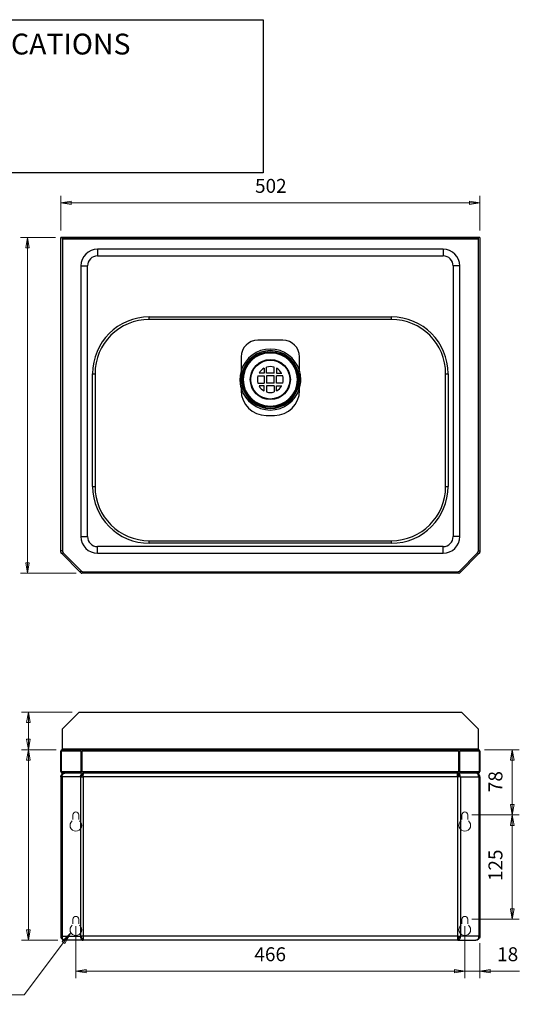
# Model space of a CAD drawing. Units: millimetres. Extents: x 8 to 152, y 18 to 160.
# Drawn here: x 81 to 152, y 18 to 160 of the extents above; entities that cross this region are included whole.
import ezdxf

# ---------------------------------------------------------------- set-up
doc = ezdxf.new("R2010")
doc.units = ezdxf.units.MM
for name, color, linetype, lineweight in [('Dimensions(DATA)', 7, 'Continuous', 18), ('Sketch Geometry(ISO)', 7, 'Continuous', 25), ('Symbols(ISO)', 7, 'Continuous', 25), ('Visible Edges(DATA)', 7, 'Continuous', 25), ('Visible Tangent Edges(DATA)', 7, 'Continuous', 25)]:
    doc.layers.add(name, color=color, linetype=linetype, lineweight=lineweight)
doc.styles.add('DATA layout', font='ARIAL.TTF')

# ---------------------------------------------------------------- blocks, each defined once
blk = doc.blocks.new('Leader Text2')
at = {"layer": 'Symbols(ISO)', "color": 7, "linetype": 'Continuous', "lineweight": 18}
for p, q in [((87.97, 28.54), (86.72, 27.29)), ((86.92, 27.14), (87.97, 28.54)), ((87.12, 26.99), (87.97, 28.54)), ((86.92, 27.14), (81.26, 19.61)), ((86.72, 27.29), (87.12, 26.99)), ((81.26, 19.61), (78.76, 19.61))]:
    blk.add_line(p, q, dxfattribs=at)
at = {"layer": 'Symbols(ISO)', "color": 7, "linetype": 'Continuous', "lineweight": 18, "flags": 128}
blk.add_lwpolyline([(87.12, 26.99), (87.97, 28.54)], dxfattribs=at)
at = {"layer": 'Symbols(ISO)', "color": 7}
blk.add_solid([(87.12, 26.99), (87.97, 28.54), (86.72, 27.29), (87.12, 26.99)], dxfattribs=at)
at = {"layer": 'Symbols(ISO)', "color": 250, "insert": (58.88, 18.32), "char_height": 2, "attachment_point": 7, "style": 'DATA layout'}
blk.add_mtext('Fixing Keyholes', dxfattribs=at)
blk = doc.blocks.new('Specification_1')
at = {"layer": 'Sketch Geometry(ISO)'}
for p, q in [((-35, 11), (35, 11)), ((-35, -11), (-35, 11)), ((35, 11), (35, -11)), ((35, -11), (-35, -11))]:
    blk.add_line(p, q, dxfattribs=at)
at = {"layer": 'Symbols(ISO)', "color": 250, "insert": (0, 7.5), "char_height": 3, "width": 34.939, "attachment_point": 5, "style": 'DATA layout'}
blk.add_mtext('\\fArial|b0|i0;SPECIFICATIONS', dxfattribs=at)

msp = doc.modelspace()

# ---------------------------------------------------------------- linework, layer by layer
at = {"layer": 'Dimensions(DATA)', "color": 250, "linetype": 'Continuous', "lineweight": 18}
for p, q in [((86.53, 129.42), (86.53, 134.42)), ((146.77, 129.42), (146.77, 134.42)), ((88.03, 133.67), (86.53, 133.42)), ((88.03, 133.42), (86.53, 133.42)), ((86.53, 133.42), (88.03, 133.17)), ((88.03, 133.17), (88.03, 133.67)), ((88.03, 133.42), (145.27, 133.42)), ((146.77, 133.42), (145.27, 133.67)), ((145.27, 133.67), (145.27, 133.17)), ((145.27, 133.42), (146.77, 133.42)), ((145.27, 133.17), (146.77, 133.42)), ((85.76, 128.42), (80.75, 128.42)), ((81.75, 128.42), (81.5, 126.92)), ((81.75, 126.92), (81.75, 128.42)), ((82, 126.92), (81.75, 128.42)), ((81.5, 126.92), (82, 126.92)), ((81.75, 126.92), (81.75, 81.68)), ((81.5, 81.68), (81.75, 80.18)), ((82, 81.68), (81.5, 81.68)), ((81.75, 81.68), (81.75, 80.18)), ((81.75, 80.18), (82, 81.68)), ((88.75, 80.18), (80.75, 80.18)), ((88.16, 60.23), (80.86, 60.23)), ((81.86, 60.23), (81.61, 58.73)), ((81.86, 58.73), (81.86, 60.23)), ((82.11, 58.73), (81.86, 60.23)), ((81.61, 58.73), (82.11, 58.73)), ((81.86, 58.73), (81.86, 56.33)), ((81.61, 56.33), (81.86, 54.83)), ((82.11, 56.33), (81.61, 56.33)), ((81.86, 56.33), (81.86, 54.83)), ((81.86, 54.83), (82.11, 56.33)), ((85.86, 54.83), (80.86, 54.83)), ((85.86, 54.83), (80.86, 54.83)), ((81.86, 54.83), (81.61, 53.33)), ((81.86, 53.33), (81.86, 54.83)), ((82.11, 53.33), (81.86, 54.83)), ((147.45, 54.83), (152.44, 54.83)), ((151.44, 54.83), (151.19, 53.33)), ((151.44, 53.33), (151.44, 54.83)), ((151.69, 53.33), (151.44, 54.83)), ((81.61, 53.33), (82.11, 53.33)), ((81.86, 53.33), (81.86, 28.97)), ((151.19, 53.33), (151.69, 53.33)), ((151.44, 53.33), (151.44, 46.97)), ((151.19, 46.97), (151.44, 45.47)), ((151.69, 46.97), (151.19, 46.97)), ((151.44, 46.97), (151.44, 45.47)), ((151.44, 45.47), (151.69, 46.97)), ((145.61, 45.47), (152.44, 45.47)), ((145.61, 45.47), (152.44, 45.47)), ((151.44, 45.47), (151.19, 43.97)), ((151.44, 43.97), (151.44, 45.47)), ((151.69, 43.97), (151.44, 45.47)), ((151.19, 43.97), (151.69, 43.97)), ((151.44, 43.97), (151.44, 31.97)), ((151.19, 31.97), (151.44, 30.47)), ((151.69, 31.97), (151.19, 31.97)), ((151.44, 31.97), (151.44, 30.47)), ((151.44, 30.47), (151.69, 31.97)), ((145.61, 30.47), (152.44, 30.47)), ((81.61, 28.97), (81.86, 27.47)), ((82.11, 28.97), (81.61, 28.97)), ((81.86, 28.97), (81.86, 27.47)), ((81.86, 27.47), (82.11, 28.97)), ((88.69, 29.47), (88.69, 22.03)), ((144.61, 29.47), (144.61, 22.03)), ((144.61, 29.47), (144.61, 22.03)), ((86.1, 27.47), (80.86, 27.47)), ((146.77, 27.03), (146.77, 22.03)), ((90.19, 23.28), (88.69, 23.03)), ((90.19, 23.03), (88.69, 23.03)), ((88.69, 23.03), (90.19, 22.78)), ((90.19, 22.78), (90.19, 23.28)), ((90.19, 23.03), (143.11, 23.03)), ((143.11, 23.03), (141.61, 23.03)), ((144.61, 23.03), (143.11, 23.28)), ((143.11, 23.28), (143.11, 22.78)), ((144.61, 23.03), (143.11, 23.28)), ((143.11, 23.28), (143.11, 22.78)), ((143.11, 23.03), (144.61, 23.03)), ((143.11, 22.78), (144.61, 23.03)), ((143.11, 23.03), (144.61, 23.03)), ((143.11, 22.78), (144.61, 23.03)), ((146.77, 23.03), (144.61, 23.03)), ((148.27, 23.28), (146.77, 23.03)), ((148.27, 23.03), (146.77, 23.03)), ((146.77, 23.03), (148.27, 22.78)), ((148.27, 22.78), (148.27, 23.28)), ((148.27, 23.03), (149.77, 23.03)), ((152.45, 23.03), (149.77, 23.03))]:
    msp.add_line(p, q, dxfattribs=at)
at = {"layer": 'Dimensions(DATA)', "color": 250, "linetype": 'Continuous', "lineweight": 18, "flags": 128}
for points in [[(88.03, 133.67), (86.53, 133.42)], [(145.27, 133.17), (146.77, 133.42)], [(82, 126.92), (81.75, 128.42)], [(81.5, 81.68), (81.75, 80.18)], [(82.11, 58.73), (81.86, 60.23)], [(81.61, 56.33), (81.86, 54.83)], [(82.11, 53.33), (81.86, 54.83)], [(151.69, 53.33), (151.44, 54.83)], [(151.19, 46.97), (151.44, 45.47)], [(151.69, 43.97), (151.44, 45.47)], [(151.19, 31.97), (151.44, 30.47)], [(81.61, 28.97), (81.86, 27.47)], [(90.19, 23.28), (88.69, 23.03)], [(143.11, 22.78), (144.61, 23.03)], [(143.11, 22.78), (144.61, 23.03)], [(148.27, 23.28), (146.77, 23.03)]]:
    msp.add_lwpolyline(points, dxfattribs=at)
at = {"layer": 'Dimensions(DATA)', "color": 250}
for points in [[(88.03, 133.67), (86.53, 133.42), (88.03, 133.17), (88.03, 133.67)], [(145.27, 133.17), (146.77, 133.42), (145.27, 133.67), (145.27, 133.17)], [(82, 126.92), (81.75, 128.42), (81.5, 126.92), (82, 126.92)], [(81.5, 81.68), (81.75, 80.18), (82, 81.68), (81.5, 81.68)], [(82.11, 58.73), (81.86, 60.23), (81.61, 58.73), (82.11, 58.73)], [(81.61, 56.33), (81.86, 54.83), (82.11, 56.33), (81.61, 56.33)], [(82.11, 53.33), (81.86, 54.83), (81.61, 53.33), (82.11, 53.33)], [(151.69, 53.33), (151.44, 54.83), (151.19, 53.33), (151.69, 53.33)], [(151.19, 46.97), (151.44, 45.47), (151.69, 46.97), (151.19, 46.97)], [(151.69, 43.97), (151.44, 45.47), (151.19, 43.97), (151.69, 43.97)], [(151.19, 31.97), (151.44, 30.47), (151.69, 31.97), (151.19, 31.97)], [(81.61, 28.97), (81.86, 27.47), (82.11, 28.97), (81.61, 28.97)], [(90.19, 23.28), (88.69, 23.03), (90.19, 22.78), (90.19, 23.28)], [(143.11, 22.78), (144.61, 23.03), (143.11, 23.28), (143.11, 22.78)], [(143.11, 22.78), (144.61, 23.03), (143.11, 23.28), (143.11, 22.78)], [(148.27, 23.28), (146.77, 23.03), (148.27, 22.78), (148.27, 23.28)]]:
    msp.add_solid(points, dxfattribs=at)
at = {"layer": 'Sketch Geometry(ISO)', "lineweight": 9}
for p, q in [((88.27, 45.47), (88.27, 44.82)), ((89.11, 45.47), (89.11, 44.82)), ((144.19, 45.47), (144.19, 44.82)), ((145.03, 45.47), (145.03, 44.82)), ((88.27, 30.47), (88.27, 29.82)), ((89.11, 30.47), (89.11, 29.82)), ((144.19, 30.47), (144.19, 29.82)), ((145.03, 30.47), (145.03, 29.82))]:
    msp.add_line(p, q, dxfattribs=at)
for centre, radius, start, end in [((88.69, 45.47), 0.42, 0, 180), ((144.61, 45.47), 0.42, 0, 180), ((88.69, 43.97), 0.84, 127.6699, 52.3301), ((144.61, 43.97), 0.84, 127.6699, 52.3301), ((88.69, 30.47), 0.42, 0, 180), ((144.61, 30.47), 0.42, 0, 180), ((88.69, 28.97), 0.84, 127.6699, 52.3301), ((144.61, 28.97), 0.84, 127.6699, 52.3301)]:
    msp.add_arc(centre, radius, start, end, dxfattribs=at)
at = {"layer": 'Visible Edges(DATA)'}
for p, q in [((86.75, 128.42), (86.53, 128.42)), ((86.53, 83.4), (86.53, 128.42)), ((86.75, 128.42), (86.76, 128.42)), ((89.16, 128.42), (86.76, 128.42)), ((86.76, 128.42), (86.76, 128.31)), ((86.76, 128.2), (86.76, 128.42)), ((86.76, 128.31), (89.16, 128.31)), ((86.76, 128.2), (86.76, 128.31)), ((86.76, 128.2), (86.76, 128.2)), ((144.15, 128.42), (89.16, 128.42)), ((89.16, 128.42), (89.16, 128.31)), ((89.16, 128.31), (144.15, 128.31)), ((146.55, 128.42), (144.15, 128.42)), ((144.15, 128.42), (144.15, 128.31)), ((144.15, 128.31), (146.55, 128.31)), ((146.55, 128.42), (146.55, 128.31)), ((146.55, 128.42), (146.55, 128.2)), ((146.55, 128.42), (146.56, 128.42)), ((146.55, 128.2), (146.55, 128.31)), ((146.55, 128.2), (146.55, 128.2)), ((146.77, 128.42), (146.56, 128.42)), ((146.77, 128.42), (146.77, 83.4)), ((134.05, 116.66), (99.25, 116.66)), ((115.75, 109.65), (115.75, 108.92)), ((116.11, 108.92), (116.11, 109.8)), ((117.19, 108.92), (117.19, 109.8)), ((117.55, 109.65), (117.55, 108.92)), ((91.45, 108.86), (91.45, 92.66)), ((114.87, 108.56), (115.75, 108.56)), ((115.75, 108.92), (115.03, 108.92)), ((115.75, 108.56), (115.75, 107.48)), ((117.19, 108.92), (116.11, 108.92)), ((117.19, 108.56), (116.11, 108.56)), ((116.11, 108.56), (116.11, 107.48)), ((117.19, 107.48), (117.19, 108.56)), ((117.55, 108.92), (118.28, 108.92)), ((118.43, 108.56), (117.55, 108.56)), ((117.55, 107.48), (117.55, 108.56)), ((141.85, 92.66), (141.85, 108.86)), ((114.87, 107.48), (115.75, 107.48)), ((115.75, 107.12), (115.03, 107.12)), ((115.75, 106.39), (115.75, 107.12)), ((117.19, 107.48), (116.11, 107.48)), ((117.19, 107.12), (116.11, 107.12)), ((116.11, 107.12), (116.11, 106.24)), ((117.19, 107.12), (117.19, 106.24)), ((118.43, 107.48), (117.55, 107.48)), ((117.55, 106.39), (117.55, 107.12)), ((117.55, 107.12), (118.28, 107.12)), ((99.25, 84.86), (134.05, 84.86)), ((89.33, 80.36), (86.71, 82.97)), ((146.6, 82.97), (143.98, 80.36)), ((143.56, 80.18), (89.75, 80.18)), ((86.76, 57.83), (89.16, 60.23)), ((89.16, 60.23), (144.15, 60.23)), ((144.15, 60.23), (146.55, 57.83)), ((86.76, 54.94), (86.76, 57.83)), ((146.55, 57.83), (146.55, 54.94)), ((86.53, 51.72), (86.53, 54.58)), ((86.86, 54.83), (86.75, 54.83)), ((86.76, 54.83), (86.76, 54.94)), ((86.86, 54.83), (89.48, 54.83)), ((89.75, 54.83), (89.48, 54.83)), ((89.75, 54.83), (143.56, 54.83)), ((143.83, 54.83), (143.56, 54.83)), ((143.83, 54.83), (146.45, 54.83)), ((146.56, 54.83), (146.45, 54.83)), ((146.55, 54.83), (146.55, 54.94)), ((146.77, 54.58), (146.77, 51.72)), ((86.75, 51.47), (86.86, 51.47)), ((89.48, 51.47), (86.86, 51.47)), ((87.09, 51.47), (87.09, 51.47)), ((89.48, 51.47), (89.75, 51.47)), ((89.72, 51.47), (89.72, 51.28)), ((89.72, 51.28), (89.74, 51.28)), ((143.56, 51.47), (89.75, 51.47)), ((143.56, 51.47), (143.83, 51.47)), ((143.59, 51.28), (143.57, 51.28)), ((143.59, 51.47), (143.59, 51.28)), ((146.45, 51.47), (143.83, 51.47)), ((146.22, 51.47), (146.22, 51.47)), ((146.45, 51.47), (146.56, 51.47)), ((86.53, 50.92), (86.7, 50.92)), ((86.53, 50.92), (86.53, 28.03)), ((89.34, 50.92), (89.73, 50.92)), ((143.97, 50.92), (143.58, 50.92)), ((146.77, 50.92), (146.61, 50.92)), ((146.77, 50.92), (146.77, 28.03)), ((86.7, 28.03), (86.53, 28.03)), ((87.09, 27.47), (87.1, 27.47)), ((87.09, 27.47), (87.09, 27.47)), ((89.72, 27.47), (87.1, 27.47)), ((89.73, 28.03), (89.34, 28.03)), ((89.74, 27.67), (89.72, 27.67)), ((89.72, 27.47), (89.72, 27.67)), ((89.72, 27.47), (89.75, 27.47)), ((143.56, 27.47), (89.75, 27.47)), ((143.59, 27.47), (143.56, 27.47)), ((143.57, 27.67), (143.59, 27.67)), ((143.58, 28.03), (143.97, 28.03)), ((143.59, 27.47), (143.59, 27.67)), ((143.59, 27.47), (146.21, 27.47)), ((146.22, 27.47), (146.21, 27.47)), ((146.22, 27.47), (146.22, 27.47)), ((146.61, 28.03), (146.77, 28.03))]:
    msp.add_line(p, q, dxfattribs=at)
msp.add_circle((116.65, 108.02), 3.96, dxfattribs=at)
for centre, radius, start, end in [((99.25, 108.86), 7.8, 90, 180), ((134.05, 108.86), 7.8, 0, 90), ((116.65, 108.02), 4.15, 16.483, 163.517), ((116.65, 108.02), 1.86, 118.9385, 151.0615), ((116.65, 108.02), 1.86, 73.1227, 106.8773), ((116.65, 108.02), 1.86, 28.9385, 61.0615), ((116.65, 108.02), 1.86, 163.1227, 196.8773), ((116.65, 108.02), 1.86, 343.1227, 16.8773), ((116.65, 108.02), 4.15, 196.483, 343.517), ((116.65, 108.02), 1.86, 208.9385, 241.0615), ((116.65, 108.02), 1.86, 253.1227, 286.8773), ((116.65, 108.02), 1.86, 298.9385, 331.0615), ((99.25, 92.66), 7.8, 180, 270), ((134.05, 92.66), 7.8, 270, 0), ((86.65, 83.2), 0.12, 180, 225), ((146.65, 83.2), 0.12, 315, 0), ((89.55, 80.3), 0.12, 225, 270), ((143.76, 80.3), 0.12, 270, 315), ((86.75, 54.62), 0.216, 90, 180), ((146.56, 54.62), 0.216, 0, 90), ((86.75, 51.69), 0.216, 180, 270), ((89.53, 50.65), 0.6, 70.0923, 82.3164), ((143.77, 50.65), 0.6, 97.6836, 109.9077), ((146.56, 51.69), 0.216, 270, 0), ((89.53, 28.3), 0.6, 277.6836, 289.9077), ((143.77, 28.3), 0.6, 250.0923, 262.3164)]:
    msp.add_arc(centre, radius, start, end, dxfattribs=at)
for points, knots in [([(112.67, 106.84), (112.65, 106.94), (112.62, 107.03), (112.57, 107.29), (112.54, 107.44), (112.5, 107.86), (112.5, 108.11), (112.54, 108.65), (112.59, 108.93), (112.67, 109.2)], [-3.141593, -3.141593, -3.141593, -3.141593, -2.356194, -2.356194, -1.099557, -1.099557, 0.911062, 0.911062, 3.141593, 3.141593, 3.141593, 3.141593]), ([(120.64, 109.2), (120.66, 109.1), (120.69, 109.01), (120.74, 108.75), (120.77, 108.6), (120.81, 108.18), (120.81, 107.93), (120.77, 107.39), (120.72, 107.11), (120.64, 106.84)], [-3.141593, -3.141593, -3.141593, -3.141593, -2.356194, -2.356194, -1.099557, -1.099557, 0.911062, 0.911062, 3.141593, 3.141593, 3.141593, 3.141593]), ([(86.53, 50.92), (86.53, 51.1), (86.62, 51.27), (86.77, 51.37), (86.86, 51.44), (86.97, 51.47), (87.09, 51.47)], [0, 0, 0, 0, 0.956118, 0.956118, 0.956118, 1.570796, 1.570796, 1.570796, 1.570796]), ([(86.7, 50.92), (86.7, 51.1), (86.76, 51.27), (86.87, 51.37), (86.94, 51.44), (87.02, 51.47), (87.1, 51.47)], [0, 0, 0, 0, 0.956118, 0.956118, 0.956118, 1.570796, 1.570796, 1.570796, 1.570796]), ([(89.34, 50.92), (89.34, 51.1), (89.4, 51.27), (89.5, 51.37), (89.57, 51.44), (89.64, 51.47), (89.72, 51.47)], [0, 0, 0, 0, 0.956118, 0.956118, 0.956118, 1.570796, 1.570796, 1.570796, 1.570796]), ([(89.48, 50.92), (89.48, 51.05), (89.53, 51.17), (89.6, 51.24), (89.64, 51.27), (89.68, 51.28), (89.72, 51.28)], [0, 0, 0, 0, 1.063949, 1.063949, 1.063949, 1.570796, 1.570796, 1.570796, 1.570796]), ([(89.73, 50.92), (89.74, 51.1), (89.74, 51.27), (89.74, 51.37), (89.75, 51.44), (89.75, 51.47), (89.75, 51.47)], [0, 0, 0, 0, 0.956118, 0.956118, 0.956118, 1.570796, 1.570796, 1.570796, 1.570796]), ([(143.58, 50.92), (143.57, 51.1), (143.57, 51.27), (143.57, 51.37), (143.56, 51.44), (143.56, 51.47), (143.56, 51.47)], [0, 0, 0, 0, 0.956118, 0.956118, 0.956118, 1.570796, 1.570796, 1.570796, 1.570796]), ([(143.97, 50.92), (143.97, 51.1), (143.91, 51.27), (143.81, 51.37), (143.74, 51.44), (143.67, 51.47), (143.59, 51.47)], [0, 0, 0, 0, 0.956118, 0.956118, 0.956118, 1.570796, 1.570796, 1.570796, 1.570796]), ([(143.83, 50.92), (143.83, 51.05), (143.78, 51.17), (143.71, 51.24), (143.67, 51.27), (143.63, 51.28), (143.59, 51.28)], [0, 0, 0, 0, 1.063949, 1.063949, 1.063949, 1.570796, 1.570796, 1.570796, 1.570796]), ([(146.61, 50.92), (146.61, 51.1), (146.54, 51.27), (146.44, 51.37), (146.37, 51.44), (146.29, 51.47), (146.21, 51.47)], [0, 0, 0, 0, 0.956118, 0.956118, 0.956118, 1.570796, 1.570796, 1.570796, 1.570796]), ([(146.77, 50.92), (146.77, 51.1), (146.68, 51.27), (146.54, 51.37), (146.45, 51.44), (146.34, 51.47), (146.22, 51.47)], [0, 0, 0, 0, 0.956118, 0.956118, 0.956118, 1.570796, 1.570796, 1.570796, 1.570796]), ([(86.53, 28.03), (86.53, 27.85), (86.62, 27.68), (86.77, 27.57), (86.86, 27.51), (86.97, 27.47), (87.09, 27.47)], [0, 0, 0, 0, 0.956118, 0.956118, 0.956118, 1.570796, 1.570796, 1.570796, 1.570796]), ([(86.7, 28.03), (86.7, 27.85), (86.76, 27.68), (86.87, 27.57), (86.94, 27.51), (87.02, 27.47), (87.1, 27.47)], [0, 0, 0, 0, 0.956118, 0.956118, 0.956118, 1.570796, 1.570796, 1.570796, 1.570796]), ([(89.34, 28.03), (89.34, 27.85), (89.4, 27.68), (89.5, 27.57), (89.57, 27.51), (89.64, 27.47), (89.72, 27.47)], [0, 0, 0, 0, 0.956118, 0.956118, 0.956118, 1.570796, 1.570796, 1.570796, 1.570796]), ([(89.72, 27.67), (89.63, 27.67), (89.55, 27.74), (89.51, 27.85), (89.49, 27.9), (89.48, 27.97), (89.48, 28.03)], [0, 0, 0, 0, 1.063949, 1.063949, 1.063949, 1.570796, 1.570796, 1.570796, 1.570796]), ([(89.73, 28.03), (89.74, 27.85), (89.74, 27.68), (89.74, 27.57), (89.75, 27.51), (89.75, 27.47), (89.75, 27.47)], [0, 0, 0, 0, 0.956118, 0.956118, 0.956118, 1.570796, 1.570796, 1.570796, 1.570796]), ([(143.58, 28.03), (143.57, 27.85), (143.57, 27.68), (143.57, 27.57), (143.56, 27.51), (143.56, 27.47), (143.56, 27.47)], [0, 0, 0, 0, 0.956118, 0.956118, 0.956118, 1.570796, 1.570796, 1.570796, 1.570796]), ([(143.59, 27.67), (143.68, 27.67), (143.76, 27.74), (143.8, 27.85), (143.82, 27.9), (143.83, 27.97), (143.83, 28.03)], [0, 0, 0, 0, 1.063949, 1.063949, 1.063949, 1.570796, 1.570796, 1.570796, 1.570796]), ([(143.97, 28.03), (143.97, 27.85), (143.91, 27.68), (143.81, 27.57), (143.74, 27.51), (143.67, 27.47), (143.59, 27.47)], [0, 0, 0, 0, 0.956118, 0.956118, 0.956118, 1.570796, 1.570796, 1.570796, 1.570796]), ([(146.61, 28.03), (146.61, 27.85), (146.54, 27.68), (146.44, 27.57), (146.37, 27.51), (146.29, 27.47), (146.21, 27.47)], [0, 0, 0, 0, 0.956118, 0.956118, 0.956118, 1.570796, 1.570796, 1.570796, 1.570796]), ([(146.77, 28.03), (146.77, 27.85), (146.68, 27.68), (146.54, 27.57), (146.45, 27.51), (146.34, 27.47), (146.22, 27.47)], [0, 0, 0, 0, 0.956118, 0.956118, 0.956118, 1.570796, 1.570796, 1.570796, 1.570796])]:
    msp.add_open_spline(points, degree=3, knots=knots, dxfattribs=at)
for points in [[(86.53, 83.2), (86.53, 83.2), (86.53, 83.4)], [(86.71, 82.97), (86.57, 83.11), (86.57, 83.11)], [(146.74, 83.11), (146.74, 83.11), (146.6, 82.97)], [(146.77, 83.4), (146.77, 83.2), (146.77, 83.2)], [(89.47, 80.21), (89.47, 80.21), (89.33, 80.36)], [(89.75, 80.18), (89.55, 80.18), (89.55, 80.18)], [(143.76, 80.18), (143.76, 80.18), (143.56, 80.18)], [(143.98, 80.36), (143.84, 80.21), (143.84, 80.21)], [(86.53, 54.58), (86.53, 54.62), (86.53, 54.62)], [(146.77, 54.62), (146.77, 54.62), (146.77, 54.58)], [(86.53, 51.69), (86.53, 51.69), (86.53, 51.72)], [(146.77, 51.72), (146.77, 51.69), (146.77, 51.69)]]:
    msp.add_open_spline(points, degree=2, dxfattribs=at)
at = {"layer": 'Visible Tangent Edges(DATA)'}
for p, q in [((86.75, 128.42), (86.75, 83.4)), ((146.55, 128.2), (86.76, 128.2)), ((146.56, 83.4), (146.56, 128.42)), ((141.49, 126.74), (91.81, 126.74)), ((91.81, 125.78), (141.49, 125.78)), ((89.41, 124.34), (89.41, 85.46)), ((90.37, 85.46), (90.37, 124.34)), ((142.93, 124.34), (142.93, 85.46)), ((143.89, 85.46), (143.89, 124.34)), ((99.25, 116.66), (99.25, 117.02)), ((99.25, 117.02), (134.05, 117.02)), ((134.05, 116.66), (134.05, 117.02)), ((118.45, 113.66), (114.85, 113.66)), ((112.45, 111.26), (112.45, 109.26)), ((120.85, 109.26), (120.85, 111.26)), ((112.45, 109.26), (112.67, 109.2)), ((120.85, 109.26), (120.64, 109.2)), ((91.09, 108.86), (91.45, 108.86)), ((91.09, 92.66), (91.09, 108.86)), ((141.85, 108.86), (142.21, 108.86)), ((142.21, 108.86), (142.21, 92.66)), ((112.45, 106.78), (112.67, 106.84)), ((112.45, 106.78), (112.45, 106.46)), ((120.64, 106.84), (120.85, 106.78)), ((120.85, 106.46), (120.85, 106.78)), ((116.05, 102.86), (117.25, 102.86)), ((91.09, 92.66), (91.45, 92.66)), ((141.85, 92.66), (142.21, 92.66)), ((141.49, 84.02), (91.81, 84.02)), ((99.25, 84.5), (99.25, 84.86)), ((134.05, 84.5), (99.25, 84.5)), ((134.05, 84.5), (134.05, 84.86)), ((86.75, 83.4), (86.53, 83.4)), ((86.86, 83.13), (86.71, 82.97)), ((86.86, 83.13), (89.48, 80.51)), ((91.81, 83.06), (141.49, 83.06)), ((143.83, 80.51), (146.45, 83.13)), ((146.45, 83.13), (146.6, 82.97)), ((146.56, 83.4), (146.77, 83.4)), ((89.48, 80.51), (89.33, 80.36)), ((89.75, 80.4), (143.56, 80.4)), ((89.75, 80.4), (89.75, 80.18)), ((143.56, 80.4), (143.56, 80.18)), ((143.83, 80.51), (143.98, 80.36)), ((86.53, 54.58), (86.57, 54.58)), ((86.57, 54.58), (86.57, 51.72)), ((89.33, 54.62), (86.71, 54.62)), ((146.55, 54.94), (86.76, 54.94)), ((89.47, 54.58), (89.55, 54.58)), ((89.47, 51.72), (89.47, 54.58)), ((89.55, 54.58), (89.55, 51.72)), ((89.75, 54.83), (89.75, 54.62)), ((143.56, 54.62), (89.75, 54.62)), ((143.56, 54.83), (143.56, 54.62)), ((143.76, 54.58), (143.84, 54.58)), ((143.76, 51.72), (143.76, 54.58)), ((143.84, 54.58), (143.84, 51.72)), ((146.6, 54.62), (143.98, 54.62)), ((146.74, 54.58), (146.77, 54.58)), ((146.74, 51.72), (146.74, 54.58)), ((86.53, 51.72), (86.57, 51.72)), ((86.71, 51.69), (89.33, 51.69)), ((89.47, 51.72), (89.55, 51.72)), ((89.75, 51.69), (89.75, 51.47)), ((89.75, 51.69), (143.56, 51.69)), ((143.56, 51.69), (143.56, 51.47)), ((143.76, 51.72), (143.84, 51.72)), ((143.98, 51.69), (146.6, 51.69)), ((146.74, 51.72), (146.77, 51.72)), ((86.7, 50.92), (86.7, 28.03)), ((89.34, 50.92), (86.7, 50.92)), ((89.34, 50.92), (89.34, 28.03)), ((89.73, 50.92), (89.73, 28.03)), ((143.58, 50.92), (89.73, 50.92)), ((143.58, 50.92), (143.58, 28.03)), ((143.97, 50.92), (146.61, 50.92)), ((143.97, 50.92), (143.97, 28.03)), ((146.61, 50.92), (146.61, 28.03)), ((86.7, 28.03), (89.34, 28.03)), ((143.58, 28.03), (89.73, 28.03)), ((146.61, 28.03), (143.97, 28.03))]:
    msp.add_line(p, q, dxfattribs=at)
for radius in [4.03, 3.86, 2.88, 2.8]:
    msp.add_circle((116.65, 108.02), radius, dxfattribs=at)
for centre, radius, start, end in [((91.81, 124.34), 2.4, 90, 180), ((141.49, 124.34), 2.4, 0, 90), ((91.81, 124.34), 1.44, 90, 180), ((141.49, 124.34), 1.44, 0, 90), ((99.25, 108.86), 8.16, 90, 180), ((134.05, 108.86), 8.16, 0, 90), ((114.85, 111.26), 2.4, 90, 180), ((118.45, 111.26), 2.4, 0, 90), ((116.65, 108.02), 4.38, 16.483, 163.517), ((116.65, 108.02), 4.38, 196.483, 343.517), ((116.05, 106.46), 3.6, 180, 270), ((117.25, 106.46), 3.6, 270, 0), ((99.25, 92.66), 8.16, 180, 270), ((134.05, 92.66), 8.16, 270, 0), ((91.81, 85.46), 2.4, 180, 270), ((91.81, 85.46), 1.44, 180, 270), ((141.49, 85.46), 2.4, 270, 0), ((141.49, 85.46), 1.44, 270, 0), ((87.14, 83.4), 0.386, 180, 225), ((146.17, 83.4), 0.386, 315, 0), ((89.75, 80.78), 0.386, 225, 270), ((143.56, 80.78), 0.386, 270, 315)]:
    msp.add_arc(centre, radius, start, end, dxfattribs=at)
for centre, major_axis, start_param, end_param in [((86.86, 54.62), (0, 0.216), 0, 1.570796), ((89.48, 54.62), (0, 0.216), 0, 1.570796), ((143.83, 54.62), (0, 0.216), 4.712389, 6.283185), ((146.45, 54.62), (0, 0.216), 4.712389, 6.283185), ((86.86, 51.69), (0, -0.216), 4.712389, 6.283185), ((89.48, 51.69), (0, -0.216), 4.712389, 6.283185), ((143.83, 51.69), (0, -0.216), 0, 1.570796), ((146.45, 51.69), (0, -0.216), 0, 1.570796)]:
    msp.add_ellipse(centre, major_axis=major_axis, ratio=0.707107, start_param=start_param, end_param=end_param, dxfattribs=at)
for points, degree in [([(91.81, 126.74), (91.81, 126.51), (91.81, 126.34), (91.81, 126.18), (91.81, 126.01), (91.81, 125.78)], 5), ([(141.49, 126.74), (141.49, 126.51), (141.49, 126.34), (141.49, 126.18), (141.49, 126.01), (141.49, 125.78)], 5), ([(89.41, 124.34), (89.64, 124.34), (89.82, 124.34), (89.97, 124.34), (90.15, 124.34), (90.37, 124.34)], 5), ([(143.89, 124.34), (143.67, 124.34), (143.49, 124.34), (143.34, 124.34), (143.16, 124.34), (142.93, 124.34)], 5), ([(89.41, 85.46), (89.64, 85.46), (89.82, 85.46), (89.97, 85.46), (90.15, 85.46), (90.37, 85.46)], 5), ([(143.89, 85.46), (143.67, 85.46), (143.49, 85.46), (143.34, 85.46), (143.16, 85.46), (142.93, 85.46)], 5), ([(91.81, 83.06), (91.81, 83.29), (91.81, 83.46), (91.81, 83.62), (91.81, 83.79), (91.81, 84.02)], 5), ([(141.49, 83.06), (141.49, 83.29), (141.49, 83.46), (141.49, 83.62), (141.49, 83.79), (141.49, 84.02)], 5), ([(86.71, 54.62), (86.57, 54.62), (86.57, 54.58)], 2), ([(89.47, 54.58), (89.47, 54.62), (89.33, 54.62)], 2), ([(89.75, 54.62), (89.55, 54.62), (89.55, 54.58)], 2), ([(143.76, 54.58), (143.76, 54.62), (143.56, 54.62)], 2), ([(143.98, 54.62), (143.84, 54.62), (143.84, 54.58)], 2), ([(146.74, 54.58), (146.74, 54.62), (146.6, 54.62)], 2), ([(86.57, 51.72), (86.57, 51.69), (86.71, 51.69)], 2), ([(89.33, 51.69), (89.47, 51.69), (89.47, 51.72)], 2), ([(89.55, 51.72), (89.55, 51.69), (89.75, 51.69)], 2), ([(143.56, 51.69), (143.76, 51.69), (143.76, 51.72)], 2), ([(143.84, 51.72), (143.84, 51.69), (143.98, 51.69)], 2), ([(146.6, 51.69), (146.74, 51.69), (146.74, 51.72)], 2)]:
    msp.add_open_spline(points, degree=degree, dxfattribs=at)
for points in [[(112.45, 109.26), (112.37, 108.98), (112.32, 108.68), (112.27, 108.12), (112.27, 107.85), (112.32, 107.41), (112.34, 107.25), (112.4, 106.98), (112.43, 106.88), (112.45, 106.78)], [(120.85, 106.78), (120.94, 107.06), (120.99, 107.36), (121.04, 107.92), (121.04, 108.19), (120.99, 108.63), (120.97, 108.79), (120.91, 109.06), (120.88, 109.16), (120.85, 109.26)]]:
    msp.add_open_spline(points, degree=3, knots=[-3.141593, -3.141593, -3.141593, -3.141593, -0.911062, -0.911062, 1.099557, 1.099557, 2.356194, 2.356194, 3.141593, 3.141593, 3.141593, 3.141593], dxfattribs=at)

# ---------------------------------------------------------------- block references
msp.add_blockref('Specification_1', (80.6, 148.72))
at = {"layer": 'Symbols(ISO)'}
msp.add_blockref('Leader Text2', (0, 0), dxfattribs=at)

# ---------------------------------------------------------------- texts
at = {"layer": 'Dimensions(DATA)', "color": 250, "char_height": 2, "attachment_point": 7, "style": 'DATA layout'}
for s, insert in [('502', (114.45, 134.22)), ('466', (114.36, 23.83)), ('18', (149.26, 23.83))]:
    msp.add_mtext(s, dxfattribs=dict(at, insert=insert))
at = {"layer": 'Dimensions(DATA)', "color": 250, "insert": (150.64, 48.74), "char_height": 2, "attachment_point": 7, "rotation": 90, "style": 'DATA layout'}
msp.add_mtext('78', dxfattribs=at)
at = {"layer": 'Dimensions(DATA)', "color": 250, "insert": (150.64, 35.96), "char_height": 2, "attachment_point": 7, "rotation": 90, "line_spacing_factor": 2.722455, "style": 'DATA layout'}
msp.add_mtext('125', dxfattribs=at)

doc.saveas('drawing.dxf')
